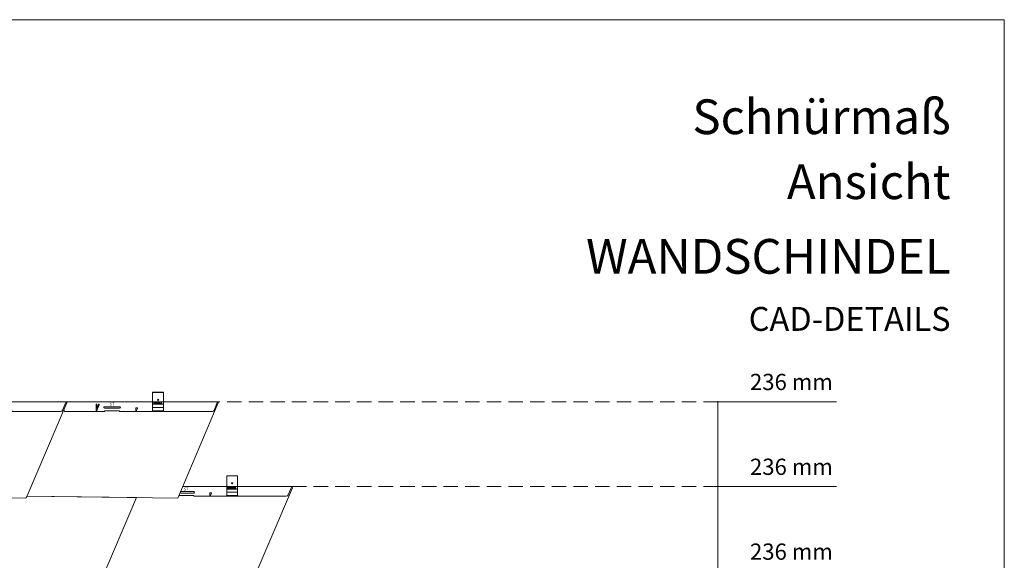
# Model space of a CAD drawing. Units: millimetres. Extents: x -4674 to 6561, y -10905 to -7663.
# Drawn here: x -2104 to 625, y -9161 to -7663 of the extents above; entities that cross this region are included whole.
import ezdxf

# ---------------------------------------------------------------- set-up
doc = ezdxf.new("R2010")
doc.units = ezdxf.units.MM
doc.linetypes.add('ACDINTGL', pattern=[3, 2, -1])
for name, color, linetype, lineweight, true_color in [('01_PREFA-Dachprodukt', 7, 'Continuous', 13, 0xe1000f), ('01_PREFA-Hafte', 7, 'Continuous', 25, 0xff7f7f), ('08_Bemassung', 7, 'Continuous', 5, 0x505f69), ('10_Blattrahmen', 7, 'Continuous', 20, 0x000000), ('99_Text_1_DE', 7, 'Continuous', 25, 0xe1000f)]:
    doc.layers.add(name, color=color, linetype=linetype, lineweight=lineweight, true_color=true_color)
doc.layers.add('99_Text_2_DE', color=7, linetype='Continuous')
doc.styles.add('Arial', font='arial.ttf')
doc.styles.get("Standard").update_dxf_attribs({"font": 'arial.ttf'})

# ---------------------------------------------------------------- blocks, each defined once
blk = doc.blocks.new('A$C0C8F627E')
blk.add_line((-0.6, 6.7), (3, 6.7))
for points in [[(-1.1, 6.2), (-1, 0)], [(0.9, -0.4), (3.5, 6)]]:
    blk.add_lwpolyline(points)
for centre, radius, start, end in [((-0.6, 6.2), 0.5, 90, 180.6606), ((3, 6.2), 0.5, 338.1606, 90), ((0, 0), 1, 180.6606, 338.1606)]:
    blk.add_arc(centre, radius, start, end)
blk = doc.blocks.new('58')
at = {"layer": '10_Blattrahmen'}
blk.add_lwpolyline([(2158.63, -9142.94), (2158.63, -8602.72), (1394.6, -8602.72), (1394.6, -9142.94)], close=True, dxfattribs=at)

msp = doc.modelspace()

# ---------------------------------------------------------------- linework, layer by layer
at = {"layer": '01_PREFA-Dachprodukt', "lineweight": 5}
for p, q in [((-2395.416, -8722.111), (-1975.416, -8722.111)), ((-2086.122, -8988.692), (-1973.485, -8725.391)), ((-2086.122, -8988.692), (-1973.485, -8725.391)), ((-1975.416, -8722.111), (-1984.934, -8745.09)), ((-1975.416, -8722.111), (-1984.934, -8745.09)), ((-1975.416, -8722.111), (-1973.485, -8725.391)), ((-1975.416, -8722.111), (-1555.416, -8722.111)), ((-1975.416, -8722.111), (-1973.485, -8725.391)), ((-1666.122, -8988.692), (-1553.485, -8725.391)), ((-1555.416, -8722.111), (-1564.934, -8745.09)), ((-1555.416, -8722.111), (-1553.485, -8725.391)), ((-1979.331, -8748.794), (-1981.38, -8743.846)), ((-1869.949, -8748.794), (-1979.331, -8748.794)), ((-1652.646, -8957.191), (-1350.102, -8957.191)), ((-1460.808, -9223.772), (-1348.172, -8960.471)), ((-1350.102, -8957.191), (-1359.62, -8980.17)), ((-1350.102, -8957.191), (-1348.172, -8960.471)), ((-2084.551, -8983.873), (-1666.612, -8988.692))]:
    msp.add_line(p, q, dxfattribs=at)
for points in [[(-1891.949, -8729.794), (-1891.949, -8745.794)], [(-1890.025, -8746.176), (-1883.398, -8730.176)], [(-1889.949, -8740.766), (-1885.246, -8729.411)], [(-1889.949, -8729.794), (-1889.949, -8740.766)], [(-2124.949, -8746.794), (-2124.949, -8747.794), (-2123.949, -8748.794), (-1990.477, -8748.794)], [(-1847.949, -8746.794), (-1868.949, -8746.794), (-1868.949, -8747.794), (-1869.949, -8748.794)], [(-1868.949, -8735.794), (-1826.949, -8735.794)], [(-1868.949, -8739.794), (-1826.949, -8739.794)], [(-1847.949, -8746.794), (-1826.949, -8746.794), (-1826.949, -8747.794), (-1825.949, -8748.794), (-1736.949, -8748.794), (-1735.949, -8747.794), (-1735.949, -8746.794)], [(-1735.949, -8746.794), (-1704.949, -8746.794)], [(-1704.949, -8746.794), (-1704.949, -8747.794), (-1703.949, -8748.794), (-1570.477, -8748.794)], [(-1660.21, -8974.873), (-1621.636, -8974.873)], [(-1658.499, -8970.873), (-1621.636, -8970.873)], [(-2299.115, -9218.953), (-1881.176, -9223.772), (-1780.052, -8987.383), (-2084.428, -8983.873), (-2086.49, -8988.692), (-2199.93, -8987.097), (-2299.115, -9218.953)], [(-1642.636, -8981.873), (-1663.205, -8981.873)], [(-1642.636, -8981.873), (-1621.636, -8981.873), (-1621.636, -8982.873), (-1620.636, -8983.873), (-1531.636, -8983.873), (-1530.636, -8982.873), (-1530.636, -8981.873)], [(-1530.636, -8981.873), (-1499.636, -8981.873)], [(-1499.636, -8981.873), (-1499.636, -8982.873), (-1498.636, -8983.873), (-1365.164, -8983.873)]]:
    msp.add_lwpolyline(points, dxfattribs=at)
for centre, radius, start, end in [((-1890.949, -8729.794), 1, 0, 180), ((-1884.322, -8729.794), 1, 337.5, 157.5), ((-1990.477, -8742.794), 6, 270, 337.5), ((-1990.477, -8742.794), 6, 270, 337.5), ((-1890.949, -8745.794), 1, 180, 337.5), ((-1868.949, -8737.794), 2, 90, 270), ((-1826.949, -8737.794), 2, 270, 90), ((-1570.477, -8742.794), 6, 270, 337.5), ((-1621.636, -8972.873), 2, 270, 90), ((-1365.164, -8977.873), 6, 270, 337.5)]:
    msp.add_arc(centre, radius, start, end, dxfattribs=at)
at = {"layer": '01_PREFA-Hafte', "lineweight": 5}
for p, q in [((-1735.449, -8695.682), (-1705.449, -8695.682)), ((-1735.449, -8695.933), (-1735.449, -8695.682)), ((-1735.449, -8695.933), (-1705.449, -8695.933)), ((-1735.449, -8697.873), (-1735.449, -8695.933)), ((-1735.449, -8728.794), (-1735.449, -8697.647)), ((-1735.449, -8701.457), (-1735.449, -8697.873)), ((-1705.449, -8695.933), (-1705.449, -8695.682)), ((-1705.449, -8697.873), (-1705.449, -8695.933)), ((-1705.449, -8728.794), (-1705.449, -8697.647)), ((-1705.449, -8701.457), (-1705.449, -8697.873)), ((-1735.449, -8728.794), (-1732.006, -8728.794)), ((-1735.449, -8728.794), (-1735.449, -8737.794)), ((-1732.006, -8728.794), (-1732.006, -8723.808)), ((-1732.006, -8723.808), (-1729.754, -8723.808)), ((-1731.334, -8728.797), (-1732.006, -8728.797)), ((-1732.006, -8728.797), (-1732.006, -8728.797)), ((-1729.782, -8724.389), (-1731.339, -8724.396)), ((-1731.339, -8724.396), (-1731.339, -8726.174)), ((-1731.339, -8726.174), (-1729.809, -8726.174)), ((-1729.856, -8726.761), (-1731.334, -8726.761)), ((-1731.334, -8726.761), (-1731.334, -8728.794)), ((-1731.334, -8728.794), (-1731.334, -8728.794)), ((-1731.334, -8728.794), (-1727.337, -8728.794)), ((-1727.337, -8723.811), (-1725.123, -8723.811)), ((-1727.337, -8728.794), (-1727.337, -8723.811)), ((-1727.337, -8728.794), (-1727.337, -8728.806)), ((-1726.667, -8728.806), (-1727.337, -8728.806)), ((-1725.037, -8724.369), (-1726.667, -8724.359)), ((-1726.667, -8724.359), (-1726.667, -8726.004)), ((-1726.667, -8726.004), (-1725.051, -8726.004)), ((-1726.654, -8726.6), (-1726.667, -8726.593)), ((-1726.667, -8726.593), (-1726.667, -8728.794)), ((-1726.667, -8728.794), (-1723.758, -8728.794)), ((-1726.667, -8728.806), (-1726.667, -8728.794)), ((-1725.557, -8726.6), (-1726.654, -8726.6)), ((-1724.897, -8724.369), (-1725.037, -8724.369)), ((-1724.628, -8724.414), (-1724.897, -8724.369)), ((-1723.758, -8728.794), (-1724.795, -8727.208)), ((-1724.73, -8726.531), (-1724.601, -8726.605)), ((-1723.859, -8727.336), (-1722.933, -8728.794)), ((-1723.758, -8728.794), (-1723.752, -8728.803)), ((-1722.927, -8728.803), (-1723.752, -8728.803)), ((-1722.933, -8728.794), (-1722.269, -8728.794)), ((-1722.927, -8728.803), (-1722.933, -8728.794)), ((-1722.269, -8728.794), (-1722.269, -8723.801)), ((-1722.269, -8723.801), (-1718.665, -8723.801)), ((-1718.546, -8728.796), (-1722.269, -8728.796)), ((-1722.269, -8728.796), (-1722.269, -8728.796)), ((-1718.665, -8724.395), (-1721.611, -8724.395)), ((-1721.611, -8724.395), (-1721.611, -8725.926)), ((-1721.611, -8725.926), (-1718.848, -8725.926)), ((-1718.848, -8726.52), (-1721.611, -8726.52)), ((-1721.611, -8726.52), (-1721.611, -8728.213)), ((-1721.611, -8728.213), (-1718.546, -8728.213)), ((-1718.848, -8725.926), (-1718.848, -8726.52)), ((-1718.665, -8723.801), (-1718.665, -8724.395)), ((-1718.546, -8728.213), (-1718.546, -8728.794)), ((-1718.546, -8728.794), (-1717.606, -8728.794)), ((-1718.546, -8728.794), (-1718.546, -8728.794)), ((-1717.606, -8728.794), (-1717.606, -8723.811)), ((-1717.606, -8723.811), (-1714.227, -8723.811)), ((-1716.964, -8728.799), (-1717.606, -8728.799)), ((-1717.606, -8728.799), (-1717.606, -8728.799)), ((-1714.59, -8726.522), (-1716.964, -8726.522)), ((-1716.964, -8726.522), (-1716.964, -8728.794)), ((-1716.964, -8728.794), (-1713.917, -8728.794)), ((-1716.964, -8728.794), (-1716.964, -8728.794)), ((-1714.227, -8724.404), (-1716.952, -8724.404)), ((-1716.952, -8724.404), (-1716.952, -8725.929)), ((-1716.952, -8725.929), (-1714.59, -8725.929)), ((-1714.59, -8725.929), (-1714.59, -8726.522)), ((-1714.227, -8723.811), (-1714.227, -8724.404)), ((-1713.917, -8728.794), (-1713.919, -8728.798)), ((-1713.217, -8728.798), (-1713.919, -8728.798)), ((-1713.917, -8728.794), (-1712.005, -8723.81)), ((-1713.217, -8728.798), (-1713.215, -8728.794)), ((-1712.672, -8727.297), (-1713.215, -8728.794)), ((-1713.215, -8728.794), (-1709.989, -8728.794)), ((-1710.552, -8727.297), (-1712.672, -8727.297)), ((-1711.654, -8724.367), (-1712.502, -8726.74)), ((-1712.502, -8726.74), (-1710.782, -8726.74)), ((-1712.005, -8723.81), (-1711.291, -8723.81)), ((-1710.782, -8726.74), (-1711.654, -8724.367)), ((-1711.291, -8723.81), (-1709.226, -8728.794)), ((-1709.989, -8728.794), (-1710.552, -8727.297)), ((-1709.989, -8728.794), (-1709.983, -8728.81)), ((-1709.219, -8728.81), (-1709.983, -8728.81)), ((-1709.226, -8728.794), (-1705.449, -8728.794)), ((-1709.219, -8728.81), (-1709.226, -8728.794)), ((-1705.449, -8728.794), (-1705.449, -8737.794)), ((-1735.449, -8737.794), (-1705.449, -8737.794)), ((-1735.449, -8747.294), (-1735.449, -8737.794)), ((-1735.449, -8747.294), (-1735.449, -8748.794)), ((-1735.449, -8748.794), (-1705.449, -8748.794)), ((-1705.449, -8747.294), (-1705.449, -8737.794)), ((-1705.449, -8747.294), (-1705.449, -8748.794)), ((-1530.136, -8926.952), (-1500.136, -8926.952)), ((-1530.136, -8927.203), (-1530.136, -8926.952)), ((-1530.136, -8927.203), (-1500.136, -8927.203)), ((-1530.136, -8929.143), (-1530.136, -8927.203)), ((-1530.136, -8932.727), (-1530.136, -8929.143)), ((-1530.136, -8963.873), (-1530.136, -8932.727)), ((-1500.136, -8927.203), (-1500.136, -8926.952)), ((-1500.136, -8929.143), (-1500.136, -8927.203)), ((-1500.136, -8932.727), (-1500.136, -8929.143)), ((-1500.136, -8963.873), (-1500.136, -8932.727)), ((-1530.136, -8963.873), (-1526.693, -8963.873)), ((-1530.136, -8963.873), (-1530.136, -8972.873)), ((-1530.136, -8972.873), (-1500.136, -8972.873)), ((-1530.136, -8982.373), (-1530.136, -8972.873)), ((-1526.693, -8963.873), (-1526.693, -8958.888)), ((-1526.693, -8958.888), (-1524.441, -8958.888)), ((-1526.021, -8963.876), (-1526.693, -8963.876)), ((-1526.693, -8963.876), (-1526.693, -8963.876)), ((-1524.468, -8959.469), (-1526.025, -8959.476)), ((-1526.025, -8959.476), (-1526.025, -8961.254)), ((-1526.025, -8961.254), (-1524.495, -8961.254)), ((-1524.542, -8961.841), (-1526.021, -8961.841)), ((-1526.021, -8961.841), (-1526.021, -8963.873)), ((-1526.021, -8963.873), (-1526.021, -8963.873)), ((-1526.021, -8963.873), (-1522.024, -8963.873)), ((-1522.024, -8958.891), (-1519.81, -8958.891)), ((-1522.024, -8963.873), (-1522.024, -8958.891)), ((-1522.024, -8963.873), (-1522.024, -8963.885)), ((-1521.354, -8963.885), (-1522.024, -8963.885)), ((-1521.341, -8961.68), (-1521.354, -8961.672)), ((-1521.354, -8961.672), (-1521.354, -8963.873)), ((-1521.354, -8963.873), (-1518.445, -8963.873)), ((-1521.354, -8963.885), (-1521.354, -8963.873)), ((-1519.724, -8959.449), (-1521.353, -8959.439)), ((-1521.353, -8959.439), (-1521.353, -8961.084)), ((-1521.353, -8961.084), (-1519.738, -8961.084)), ((-1520.244, -8961.68), (-1521.341, -8961.68)), ((-1519.584, -8959.449), (-1519.724, -8959.449)), ((-1519.315, -8959.494), (-1519.584, -8959.449)), ((-1518.445, -8963.873), (-1519.481, -8962.288)), ((-1519.417, -8961.61), (-1519.288, -8961.685)), ((-1518.545, -8962.415), (-1517.62, -8963.873)), ((-1518.445, -8963.873), (-1518.439, -8963.883)), ((-1517.614, -8963.883), (-1518.439, -8963.883)), ((-1517.62, -8963.873), (-1516.956, -8963.873)), ((-1517.614, -8963.883), (-1517.62, -8963.873)), ((-1516.956, -8963.873), (-1516.956, -8958.881)), ((-1516.956, -8958.881), (-1513.351, -8958.881)), ((-1513.233, -8963.875), (-1516.956, -8963.875)), ((-1516.956, -8963.875), (-1516.956, -8963.875)), ((-1513.351, -8959.474), (-1516.298, -8959.474)), ((-1516.298, -8959.474), (-1516.298, -8961.006)), ((-1516.298, -8961.006), (-1513.535, -8961.006)), ((-1513.535, -8961.599), (-1516.298, -8961.599)), ((-1516.298, -8961.599), (-1516.298, -8963.293)), ((-1516.298, -8963.293), (-1513.233, -8963.293)), ((-1513.535, -8961.006), (-1513.535, -8961.599)), ((-1513.351, -8958.881), (-1513.351, -8959.474)), ((-1513.233, -8963.293), (-1513.233, -8963.873)), ((-1513.233, -8963.873), (-1512.293, -8963.873)), ((-1513.233, -8963.873), (-1513.233, -8963.873)), ((-1512.293, -8963.873), (-1512.293, -8958.89)), ((-1512.293, -8958.89), (-1508.913, -8958.89)), ((-1511.651, -8963.878), (-1512.293, -8963.878)), ((-1512.293, -8963.878), (-1512.293, -8963.878)), ((-1509.277, -8961.602), (-1511.651, -8961.602)), ((-1511.651, -8961.602), (-1511.651, -8963.873)), ((-1511.651, -8963.873), (-1508.604, -8963.873)), ((-1511.651, -8963.873), (-1511.651, -8963.873)), ((-1508.913, -8959.484), (-1511.639, -8959.484)), ((-1511.639, -8959.484), (-1511.639, -8961.009)), ((-1511.639, -8961.009), (-1509.277, -8961.009)), ((-1509.277, -8961.009), (-1509.277, -8961.602)), ((-1508.913, -8958.89), (-1508.913, -8959.484)), ((-1508.604, -8963.873), (-1508.606, -8963.878)), ((-1507.903, -8963.878), (-1508.606, -8963.878)), ((-1508.604, -8963.873), (-1506.692, -8958.89)), ((-1507.903, -8963.878), (-1507.902, -8963.873)), ((-1507.358, -8962.377), (-1507.902, -8963.873)), ((-1507.902, -8963.873), (-1504.675, -8963.873)), ((-1505.238, -8962.377), (-1507.358, -8962.377)), ((-1506.341, -8959.447), (-1507.189, -8961.82)), ((-1507.189, -8961.82), (-1505.469, -8961.82)), ((-1506.692, -8958.89), (-1505.977, -8958.89)), ((-1505.469, -8961.82), (-1506.341, -8959.447)), ((-1505.977, -8958.89), (-1503.913, -8963.873)), ((-1504.675, -8963.873), (-1505.238, -8962.377)), ((-1504.675, -8963.873), (-1504.669, -8963.89)), ((-1503.906, -8963.89), (-1504.669, -8963.89)), ((-1503.913, -8963.873), (-1500.136, -8963.873)), ((-1503.906, -8963.89), (-1503.913, -8963.873)), ((-1500.136, -8963.873), (-1500.136, -8972.873)), ((-1500.136, -8982.373), (-1500.136, -8972.873)), ((-1530.136, -8982.373), (-1530.136, -8983.873)), ((-1530.136, -8983.873), (-1500.136, -8983.873)), ((-1500.136, -8982.373), (-1500.136, -8983.873))]:
    msp.add_line(p, q, dxfattribs=at)
at = {"layer": '01_PREFA-Hafte', "lineweight": 5, "extrusion": (0, 0, -1)}
for centre in [(1720.359, -8716.603), (1515.046, -8947.873)]:
    msp.add_circle(centre, 1.66, dxfattribs=at)
for centre, radius, start, end in [((1729.777, -8724.737), 2.026, 242.11782, 272.237326), ((1729.754, -8725.798), 1.99, 90, 123.025776), ((1729.32, -8725.599), 1.05, 197.750424, 242.11782), ((1728.948, -8724.558), 0.511, 123.025776, 146.974224), ((1732.417, -8726.813), 4.649, 146.974224, 153.025776), ((1734.747, -8723.862), 6.747, 193.549309, 197.750424), ((1729.231, -8725.191), 1.073, 153.025776, 193.549309), ((1725.123, -8728.311), 4.5, 90, 101.651525), ((1725.51, -8728.178), 1.817, 120, 138.119546), ((1724.495, -8725.412), 1.039, 226.496605, 258.872348), ((1724.412, -8724.86), 0.977, 101.651525, 156.040417), ((1727.501, -8729.964), 4.491, 138.119546, 144.187109), ((1725.063, -8724.813), 1.865, 211.116538, 226.496605), ((1725.656, -8725.413), 2.338, 156.040417, 173.979862), ((1724.305, -8725.271), 0.98, 173.979862, 211.116538), ((1524.463, -8959.817), 2.026, 242.11782, 272.237326), ((1524.441, -8960.878), 1.99, 90, 123.025776), ((1524.007, -8960.679), 1.05, 197.750424, 242.11782), ((1523.635, -8959.638), 0.511, 123.025776, 146.974224), ((1527.104, -8961.893), 4.649, 146.974224, 153.025776), ((1529.433, -8958.942), 6.747, 193.549309, 197.750424), ((1523.917, -8960.271), 1.073, 153.025776, 193.549309), ((1519.81, -8963.39), 4.5, 90, 101.651525), ((1520.196, -8963.258), 1.817, 120, 138.119546), ((1519.181, -8960.492), 1.039, 226.496605, 258.872348), ((1519.098, -8959.94), 0.977, 101.651525, 156.040417), ((1522.188, -8965.043), 4.491, 138.119546, 144.187109), ((1519.75, -8959.893), 1.865, 211.116538, 226.496605), ((1520.343, -8960.493), 2.338, 156.040417, 173.979862), ((1518.991, -8960.351), 0.98, 173.979862, 211.116538)]:
    msp.add_arc(centre, radius, start, end, dxfattribs=at)
at = {"layer": '01_PREFA-Hafte', "lineweight": 5}
for centre, radius, start, end in [((-1729.809, -8725.089), 1.085, 270, 312.721314), ((-1729.74, -8725.491), 1.103, 72.025586, 92.168082), ((-1729.591, -8725.033), 0.621, 36.57286, 72.025586), ((-1730.395, -8725.629), 1.622, 23.42714, 36.57286), ((-1729.406, -8725.525), 0.492, 312.721314, 347.278686), ((-1783.218, -8713.377), 55.657, 347.278686, 347.55077), ((-1729.492, -8725.238), 0.638, 347.55077, 23.42714), ((-1725.543, -8726.779), 0.18, 64.007563, 94.429173), ((-1726.201, -8728.127), 1.68, 33.174243, 64.007563), ((-1725.051, -8724.529), 1.476, 270, 300.502369), ((-1722.749, -8734.285), 8.003, 101.127652, 104.328302), ((-1724.741, -8725.129), 0.724, 1.155751, 81.072359), ((-1724.509, -8725.45), 0.407, 300.502369, 329.497631), ((-1725.042, -8725.135), 1.026, 329.497631, 1.155751), ((-1524.495, -8960.169), 1.085, 270, 312.721314), ((-1524.427, -8960.571), 1.103, 72.025586, 92.168082), ((-1524.278, -8960.112), 0.621, 36.57286, 72.025586), ((-1525.082, -8960.709), 1.622, 23.42714, 36.57286), ((-1524.093, -8960.605), 0.492, 312.721314, 347.278686), ((-1577.904, -8948.457), 55.657, 347.278686, 347.55077), ((-1524.179, -8960.318), 0.638, 347.55077, 23.42714), ((-1520.23, -8961.859), 0.18, 64.007563, 94.429173), ((-1520.887, -8963.207), 1.68, 33.174243, 64.007563), ((-1519.738, -8959.608), 1.476, 270, 300.502369), ((-1517.436, -8969.365), 8.003, 101.127652, 104.328302), ((-1519.427, -8960.209), 0.724, 1.155751, 81.072359), ((-1519.195, -8960.529), 0.407, 300.502369, 329.497631), ((-1519.729, -8960.215), 1.026, 329.497631, 1.155751)]:
    msp.add_arc(centre, radius, start, end, dxfattribs=at)
at = {"layer": '08_Bemassung', "linetype": 'ACDINTGL', "lineweight": 5, "ltscale": 20}
for p, q in [((-169.324, -8722.111), (-1555.416, -8722.111)), ((-169.324, -8957.191), (-1350.102, -8957.191))]:
    msp.add_line(p, q, dxfattribs=at)
at = {"layer": '08_Bemassung', "lineweight": 5}
for p, q in [((-169.324, -8722.111), (159.941, -8722.111)), ((-169.324, -8957.191), (159.941, -8957.191))]:
    msp.add_line(p, q, dxfattribs=at)
at = {"layer": '08_Bemassung', "lineweight": 5, "ltscale": 5}
msp.add_lwpolyline([(-169.324, -10394.353), (-169.324, -8720.059)], dxfattribs=at)

# ---------------------------------------------------------------- block references
at = {"xscale": 6.00000000000001, "yscale": 6.00000000000001, "zscale": 6.00000000000001}
msp.add_blockref('58', (-12327.27, 43953.013), dxfattribs=at)
at = {"layer": '01_PREFA-Dachprodukt', "lineweight": 5, "rotation": 359.3394380212511}
for p in [(-1780.949, -8745.794), (-1575.636, -8980.873)]:
    msp.add_blockref('A$C0C8F627E', p, dxfattribs=at)

# ---------------------------------------------------------------- texts
at = {"layer": '01_PREFA-Dachprodukt', "lineweight": 5, "char_height": 8, "width": 69.9362, "attachment_point": 1}
for s, insert in [('\\FARIAL.TTF;S', (-1854.831, -8724.573)), ('\\FARIAL.TTF;T', (-1847.818, -8724.773)), ('\\FARIAL.TTF;S', (-1649.518, -8959.653)), ('\\FARIAL.TTF;T', (-1642.504, -8959.853))]:
    msp.add_mtext(s, dxfattribs=dict(at, insert=insert))
at = {"layer": '08_Bemassung', "lineweight": 5, "char_height": 45, "attachment_point": 3}
for insert in [(149.382, -8644.583), (149.382, -8879.663), (149.382, -9114.743)]:
    msp.add_mtext_dynamic_manual_height_columns('236 mm', width=1615.00544, gutter_width=12.5, heights=[0], dxfattribs=dict(at, insert=insert))
at = {"layer": '99_Text_1_DE', "attachment_point": 3, "style": 'Arial'}
for s, width, insert, char_height in [('Schnürmaß', 3242.16244, (475.566, -7884.173), 96.213), ('Ansicht', 3242.16244, (475.566, -8064.173), 96.213), ('WANDSCHINDEL', 10672.8863, (475.566, -8270.949), 96.21303)]:
    msp.add_mtext_dynamic_manual_height_columns(s, width=width, gutter_width=767.657, heights=[0], dxfattribs=dict(at, insert=insert, char_height=char_height))
at = {"layer": '99_Text_2_DE', "insert": (475.566, -8492.456), "char_height": 66.15, "attachment_point": 6, "style": 'Arial'}
msp.add_mtext_dynamic_manual_height_columns('CAD-DETAILS', width=1798.42028, gutter_width=25.589, heights=[0], dxfattribs=at)

doc.saveas('drawing.dxf')
